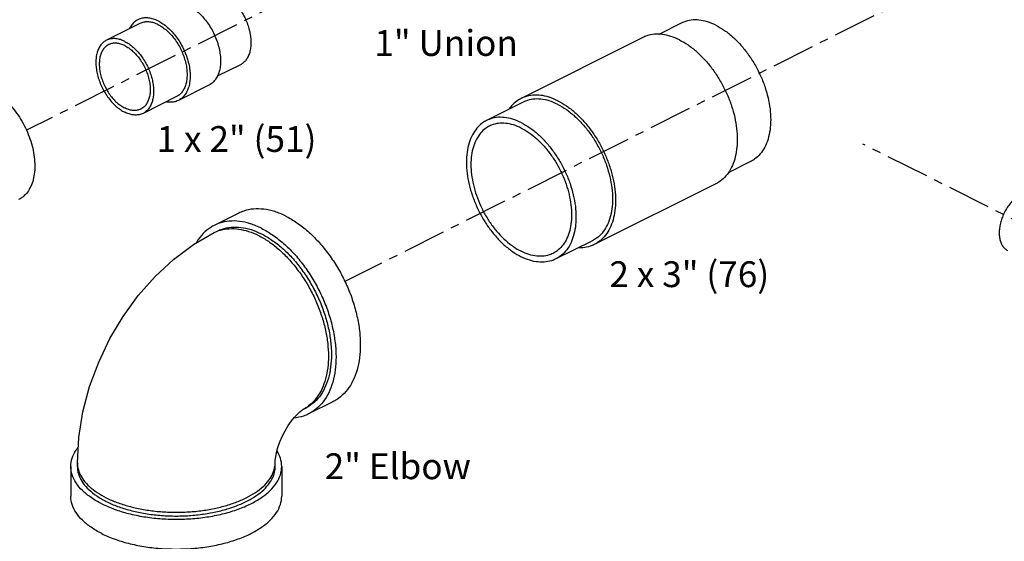
# Model space of a CAD drawing. Extents: x -91.1 to 8.7, y 23.9 to 115.7.
# Drawn here: x -48.5 to -34.2, y 45.8 to 53.4 of the extents above; entities that cross this region are included whole.
import ezdxf

# ---------------------------------------------------------------- set-up
doc = ezdxf.new("R2010")
doc.units = 0
doc.header["$LTSCALE"] = 0.5
doc.header["$MEASUREMENT"] = 0
doc.linetypes.add('CENTER', pattern=[2, 1.25, -0.25, 0.25, -0.25])
doc.layers.get('0').update_dxf_attribs({"linetype": 'CONTINUOUS'})
doc.layers.add('CEN', color=5, linetype='CENTER')
doc.layers.add('DIM', color=3, linetype='CONTINUOUS')

msp = doc.modelspace()

# ---------------------------------------------------------------- linework, layer by layer
at = {"linetype": 'Continuous'}
for p, q in [((-46.714, 53.3), (-47.2, 53.057)), ((-38.849, 53.306), (-39.177, 53.142)), ((-39.407, 53.097), (-41.175, 52.213)), ((-45.255, 52.702), (-45.591, 52.534)), ((-45.713, 52.403), (-46.155, 52.182)), ((-46.183, 52.238), (-46.669, 51.995)), ((-41.147, 52.157), (-41.677, 51.892)), ((-37.843, 51.294), (-38.169, 51.13)), ((-38.345, 50.973), (-40.113, 50.089)), ((-45.279, 50.545), (-45.633, 50.368)), ((-45.635, 50.262), (-45.591, 50.285)), ((-40.141, 50.145), (-40.671, 49.88)), ((-43.91, 47.806), (-44.263, 47.629)), ((-44.349, 47.691), (-44.305, 47.713)), ((-47.623, 46.865), (-47.623, 46.919)), ((-44.748, 46.865), (-44.748, 46.919)), ((-47.717, 46.865), (-47.717, 46.432)), ((-44.654, 46.865), (-44.654, 46.432))]:
    msp.add_line(p, q, dxfattribs=at)
for points in [[(-47.623, 46.919), (-47.603, 47.286), (-47.542, 47.659), (-47.445, 48.025), (-47.313, 48.38), (-47.15, 48.722), (-46.958, 49.045), (-46.738, 49.348), (-46.493, 49.626), (-46.224, 49.874), (-45.937, 50.088), (-45.635, 50.262)], [(-44.748, 46.919), (-44.747, 46.955), (-44.741, 47.005), (-44.728, 47.069), (-44.709, 47.142), (-44.681, 47.221), (-44.646, 47.303), (-44.605, 47.384), (-44.56, 47.459), (-44.513, 47.527), (-44.467, 47.583), (-44.426, 47.627), (-44.392, 47.659), (-44.366, 47.68), (-44.351, 47.69), (-44.349, 47.691)]]:
    msp.add_lwpolyline(points, dxfattribs=at)
for points, start_tangent, end_tangent in [([(-45.52, 53.747), (-45.458, 53.71), (-45.397, 53.663), (-45.338, 53.605), (-45.284, 53.54), (-45.235, 53.467), (-45.192, 53.39), (-45.157, 53.308), (-45.13, 53.226), (-45.111, 53.143), (-45.102, 53.062), (-45.102, 52.985), (-45.111, 52.914), (-45.13, 52.85), (-45.157, 52.794), (-45.192, 52.748), (-45.235, 52.713), (-45.255, 52.702)], (0.894427, -0.447214), (-0.894483, -0.447102)), ([(-46.007, 53.558), (-45.937, 53.517), (-45.87, 53.465), (-45.805, 53.401), (-45.745, 53.329), (-45.691, 53.249), (-45.644, 53.163), (-45.605, 53.073), (-45.575, 52.982), (-45.554, 52.89), (-45.544, 52.801), (-45.544, 52.716), (-45.554, 52.638), (-45.575, 52.567), (-45.605, 52.505), (-45.644, 52.455), (-45.691, 52.416), (-45.713, 52.403)], (0.894427, -0.447214), (-0.894483, -0.447102)), ([(-46.742, 53.356), (-46.764, 53.343), (-46.811, 53.305), (-46.85, 53.254), (-46.866, 53.226)], (-0.894483, -0.447102), (-0.442643, -0.896698)), ([(-46.448, 53.337), (-46.518, 53.365), (-46.585, 53.38), (-46.65, 53.382), (-46.71, 53.369), (-46.742, 53.356)], (-0.894427, 0.447214), (-0.894483, -0.447102)), ([(-46.448, 53.283), (-46.511, 53.309), (-46.572, 53.322), (-46.631, 53.324), (-46.685, 53.312), (-46.714, 53.3)], (-0.894427, 0.447214), (-0.894483, -0.447102)), ([(-46.448, 53.337), (-46.379, 53.296), (-46.312, 53.244), (-46.247, 53.18), (-46.187, 53.108), (-46.133, 53.028), (-46.086, 52.942), (-46.047, 52.852), (-46.017, 52.761), (-45.996, 52.669), (-45.986, 52.58), (-45.986, 52.495), (-45.996, 52.417), (-46.017, 52.346), (-46.047, 52.284), (-46.086, 52.234), (-46.133, 52.195), (-46.155, 52.182)], (0.894427, -0.447214), (-0.894483, -0.447102)), ([(-46.448, 53.283), (-46.386, 53.246), (-46.325, 53.199), (-46.266, 53.141), (-46.212, 53.076), (-46.163, 53.003), (-46.12, 52.926), (-46.085, 52.844), (-46.058, 52.762), (-46.039, 52.679), (-46.03, 52.598), (-46.03, 52.521), (-46.039, 52.45), (-46.058, 52.386), (-46.085, 52.33), (-46.12, 52.284), (-46.163, 52.249), (-46.183, 52.238)], (0.894427, -0.447214), (-0.894483, -0.447102)), ([(-38.346, 53.274), (-38.47, 53.325), (-38.592, 53.35), (-38.707, 53.349), (-38.813, 53.322), (-38.849, 53.306)], (-0.894427, 0.447214), (-0.894314, -0.447439)), ([(-38.346, 53.274), (-38.221, 53.2), (-38.1, 53.104), (-37.985, 52.988), (-37.878, 52.854), (-37.783, 52.708), (-37.702, 52.551), (-37.637, 52.388), (-37.589, 52.223), (-37.56, 52.06), (-37.55, 51.902), (-37.56, 51.755), (-37.589, 51.621), (-37.637, 51.503), (-37.702, 51.406), (-37.783, 51.33), (-37.843, 51.294)], (0.894427, -0.447214), (-0.894314, -0.447439)), ([(-46.935, 53.04), (-46.997, 53.066), (-47.058, 53.079), (-47.117, 53.08), (-47.171, 53.069), (-47.2, 53.057)], (-0.894427, 0.447214), (-0.894483, -0.447102)), ([(-38.876, 53.063), (-39.001, 53.114), (-39.124, 53.141), (-39.24, 53.144), (-39.349, 53.121), (-39.407, 53.097)], (-0.894427, 0.447214), (-0.894483, -0.447102)), ([(-47.2, 53.057), (-47.22, 53.046), (-47.263, 53.011), (-47.298, 52.965), (-47.325, 52.909), (-47.344, 52.845), (-47.353, 52.774), (-47.353, 52.697), (-47.344, 52.616), (-47.325, 52.534), (-47.298, 52.451), (-47.263, 52.37), (-47.22, 52.292), (-47.171, 52.219), (-47.117, 52.154), (-47.058, 52.097), (-46.997, 52.049), (-46.935, 52.012)], (-0.894483, -0.447102), (0.894427, -0.447214)), ([(-47.168, 52.994), (-47.196, 52.977), (-47.234, 52.942), (-47.264, 52.896), (-47.286, 52.842), (-47.3, 52.78), (-47.304, 52.711), (-47.3, 52.638), (-47.286, 52.562), (-47.264, 52.485), (-47.234, 52.409), (-47.196, 52.337), (-47.152, 52.268), (-47.102, 52.206), (-47.049, 52.152), (-46.992, 52.108), (-46.935, 52.073)], (-0.894314, -0.447439), (0.894427, -0.447214)), ([(-46.935, 52.979), (-46.992, 53.002), (-47.049, 53.014), (-47.102, 53.014), (-47.152, 53.001), (-47.168, 52.994)], (-0.894427, 0.447214), (-0.894314, -0.447439)), ([(-46.935, 53.04), (-46.872, 53.003), (-46.811, 52.956), (-46.752, 52.898), (-46.698, 52.833), (-46.649, 52.76), (-46.606, 52.683), (-46.571, 52.601), (-46.544, 52.519), (-46.525, 52.436), (-46.516, 52.355), (-46.516, 52.278), (-46.525, 52.207), (-46.544, 52.143), (-46.571, 52.087), (-46.606, 52.041), (-46.649, 52.006), (-46.669, 51.995)], (0.894427, -0.447214), (-0.894483, -0.447102)), ([(-46.935, 52.979), (-46.877, 52.945), (-46.82, 52.9), (-46.767, 52.846), (-46.717, 52.784), (-46.673, 52.716), (-46.635, 52.643), (-46.605, 52.567), (-46.583, 52.49), (-46.569, 52.414), (-46.565, 52.341), (-46.569, 52.273), (-46.583, 52.21), (-46.605, 52.156), (-46.635, 52.11), (-46.673, 52.075), (-46.701, 52.058)], (0.894427, -0.447214), (-0.894314, -0.447439)), ([(-38.876, 53.063), (-38.751, 52.989), (-38.629, 52.894), (-38.512, 52.779), (-38.403, 52.648), (-38.305, 52.503), (-38.22, 52.348), (-38.149, 52.186), (-38.094, 52.02), (-38.057, 51.854), (-38.039, 51.693), (-38.039, 51.539), (-38.057, 51.397), (-38.094, 51.268), (-38.149, 51.157), (-38.22, 51.065), (-38.305, 50.995), (-38.345, 50.973)], (0.894427, -0.447214), (-0.894483, -0.447102)), ([(-48.882, 52.337), (-48.782, 52.278), (-48.684, 52.2), (-48.591, 52.106), (-48.505, 51.999), (-48.429, 51.881), (-48.363, 51.755), (-48.311, 51.623), (-48.272, 51.49), (-48.249, 51.359), (-48.241, 51.232), (-48.249, 51.113), (-48.272, 51.005), (-48.311, 50.911), (-48.363, 50.832), (-48.429, 50.771), (-48.476, 50.742)], (0.894427, -0.447214), (-0.894314, -0.447439)), ([(-41.175, 52.213), (-41.215, 52.19), (-41.3, 52.12), (-41.352, 52.057)], (-0.894483, -0.447102), (-0.573884, -0.818936)), ([(-40.644, 52.179), (-40.769, 52.231), (-40.891, 52.257), (-41.008, 52.26), (-41.117, 52.237), (-41.175, 52.213)], (-0.894427, 0.447214), (-0.894483, -0.447102)), ([(-46.701, 52.058), (-46.717, 52.051), (-46.767, 52.039), (-46.82, 52.038), (-46.877, 52.05), (-46.935, 52.073)], (-0.894314, -0.447439), (-0.894427, 0.447214)), ([(-46.155, 52.182), (-46.187, 52.169), (-46.247, 52.157), (-46.312, 52.158), (-46.334, 52.161)], (-0.894483, -0.447102), (-0.982825, 0.184542)), ([(-40.644, 52.125), (-40.768, 52.176), (-40.89, 52.201), (-41.005, 52.2), (-41.111, 52.173), (-41.147, 52.157)], (-0.894427, 0.447214), (-0.894314, -0.447439)), ([(-40.644, 52.179), (-40.519, 52.105), (-40.396, 52.01), (-40.279, 51.895), (-40.171, 51.764), (-40.073, 51.619), (-39.987, 51.464), (-39.917, 51.302), (-39.862, 51.136), (-39.825, 50.971), (-39.806, 50.809), (-39.806, 50.656), (-39.825, 50.513), (-39.862, 50.384), (-39.917, 50.273), (-39.987, 50.182), (-40.073, 50.112), (-40.113, 50.089)], (0.894427, -0.447214), (-0.894483, -0.447102)), ([(-40.644, 52.125), (-40.519, 52.051), (-40.398, 51.955), (-40.283, 51.839), (-40.176, 51.705), (-40.081, 51.559), (-40, 51.402), (-39.935, 51.239), (-39.887, 51.074), (-39.858, 50.911), (-39.848, 50.753), (-39.858, 50.606), (-39.887, 50.472), (-39.935, 50.354), (-40, 50.257), (-40.081, 50.181), (-40.141, 50.145)], (0.894427, -0.447214), (-0.894314, -0.447439)), ([(-46.669, 51.995), (-46.698, 51.983), (-46.752, 51.972), (-46.811, 51.973), (-46.872, 51.986), (-46.935, 52.012)], (-0.894483, -0.447102), (-0.894427, 0.447214)), ([(-41.174, 51.86), (-41.299, 51.91), (-41.42, 51.935), (-41.535, 51.935), (-41.642, 51.908), (-41.677, 51.892)], (-0.894427, 0.447214), (-0.894314, -0.447439)), ([(-41.677, 51.892), (-41.737, 51.856), (-41.818, 51.78), (-41.883, 51.683), (-41.931, 51.565), (-41.96, 51.431), (-41.97, 51.284), (-41.96, 51.126), (-41.931, 50.963), (-41.883, 50.798), (-41.818, 50.635), (-41.737, 50.478), (-41.642, 50.331), (-41.535, 50.198), (-41.42, 50.082), (-41.299, 49.986), (-41.174, 49.912)], (-0.894314, -0.447439), (0.894427, -0.447214)), ([(-41.636, 51.81), (-41.691, 51.777), (-41.765, 51.708), (-41.825, 51.618), (-41.869, 51.51), (-41.896, 51.387), (-41.905, 51.251), (-41.896, 51.107), (-41.869, 50.957), (-41.825, 50.805), (-41.765, 50.655), (-41.691, 50.511), (-41.604, 50.377), (-41.506, 50.254), (-41.4, 50.148), (-41.288, 50.059), (-41.174, 49.991)], (-0.894314, -0.447439), (0.894427, -0.447214)), ([(-41.174, 51.781), (-41.288, 51.827), (-41.4, 51.85), (-41.506, 51.849), (-41.604, 51.825), (-41.636, 51.81)], (-0.894427, 0.447214), (-0.894314, -0.447439)), ([(-41.174, 51.86), (-41.05, 51.786), (-40.928, 51.69), (-40.813, 51.573), (-40.707, 51.44), (-40.612, 51.294), (-40.531, 51.137), (-40.465, 50.974), (-40.418, 50.809), (-40.388, 50.645), (-40.379, 50.488), (-40.388, 50.341), (-40.418, 50.207), (-40.465, 50.089), (-40.531, 49.991), (-40.612, 49.916), (-40.671, 49.88)], (0.894427, -0.447214), (-0.894314, -0.447439)), ([(-41.174, 51.781), (-41.06, 51.713), (-40.948, 51.624), (-40.842, 51.517), (-40.745, 51.395), (-40.657, 51.26), (-40.583, 51.116), (-40.523, 50.967), (-40.479, 50.815), (-40.452, 50.665), (-40.443, 50.52), (-40.452, 50.385), (-40.479, 50.262), (-40.523, 50.154), (-40.583, 50.064), (-40.657, 49.995), (-40.712, 49.961)], (0.894427, -0.447214), (-0.894314, -0.447439)), ([(-33.899, 50.829), (-33.954, 50.797), (-34.007, 50.754), (-34.057, 50.702), (-34.103, 50.642), (-34.143, 50.577), (-34.177, 50.507), (-34.203, 50.435), (-34.22, 50.363), (-34.229, 50.292), (-34.229, 50.225), (-34.22, 50.163), (-34.203, 50.109), (-34.177, 50.063), (-34.143, 50.027), (-34.109, 50.004)], (-0.894427, -0.447214), (0.894254, -0.447559)), ([(-44.595, 50.502), (-44.756, 50.568), (-44.914, 50.602), (-45.064, 50.605), (-45.205, 50.576), (-45.279, 50.545)], (-0.894427, 0.447214), (-0.894483, -0.447102)), ([(-44.595, 50.502), (-44.433, 50.406), (-44.275, 50.283), (-44.125, 50.136), (-43.985, 49.966), (-43.858, 49.78), (-43.748, 49.579), (-43.657, 49.37), (-43.587, 49.156), (-43.539, 48.943), (-43.515, 48.735), (-43.515, 48.537), (-43.539, 48.353), (-43.587, 48.187), (-43.657, 48.044), (-43.748, 47.926), (-43.858, 47.835), (-43.91, 47.806)], (0.894427, -0.447214), (-0.894483, -0.447102)), ([(-45.633, 50.368), (-45.685, 50.339), (-45.795, 50.249), (-45.886, 50.131), (-45.896, 50.113)], (-0.894483, -0.447102), (-0.50251, -0.864572)), ([(-44.948, 50.325), (-45.11, 50.391), (-45.267, 50.426), (-45.418, 50.429), (-45.558, 50.4), (-45.633, 50.368)], (-0.894427, 0.447214), (-0.894483, -0.447102)), ([(-45.635, 50.262), (-45.542, 50.299), (-45.415, 50.32), (-45.279, 50.314), (-45.137, 50.281), (-44.992, 50.222)], (0.894579, 0.44691), (0.894427, -0.447214)), ([(-45.591, 50.285), (-45.521, 50.314), (-45.389, 50.341), (-45.248, 50.338), (-45.1, 50.306), (-44.948, 50.244)], (0.894483, 0.447102), (0.894427, -0.447214)), ([(-44.992, 50.222), (-44.848, 50.137), (-44.706, 50.028), (-44.57, 49.898), (-44.443, 49.749), (-44.327, 49.585), (-44.224, 49.408), (-44.137, 49.222), (-44.068, 49.032), (-44.017, 48.84), (-43.986, 48.651), (-43.976, 48.469), (-43.986, 48.297), (-44.017, 48.138), (-44.068, 47.997), (-44.137, 47.876), (-44.224, 47.777), (-44.307, 47.715)], (0.894427, -0.447214), (-0.850157, -0.526528)), ([(-44.948, 50.325), (-44.787, 50.229), (-44.629, 50.106), (-44.478, 49.959), (-44.338, 49.79), (-44.212, 49.603), (-44.102, 49.402), (-44.01, 49.193), (-43.94, 48.979), (-43.893, 48.766), (-43.868, 48.558), (-43.868, 48.36), (-43.893, 48.176), (-43.94, 48.01), (-44.01, 47.867), (-44.102, 47.749), (-44.212, 47.659), (-44.263, 47.629)], (0.894427, -0.447214), (-0.894483, -0.447102)), ([(-44.948, 50.244), (-44.797, 50.154), (-44.649, 50.039), (-44.507, 49.9), (-44.376, 49.741), (-44.257, 49.566), (-44.153, 49.378), (-44.068, 49.181), (-44.002, 48.981), (-43.957, 48.78), (-43.935, 48.585), (-43.935, 48.399), (-43.957, 48.226), (-44.002, 48.071), (-44.068, 47.936), (-44.153, 47.825), (-44.257, 47.741), (-44.305, 47.713)], (0.894427, -0.447214), (-0.894483, -0.447102)), ([(-40.113, 50.089), (-40.171, 50.065), (-40.279, 50.042), (-40.343, 50.04)], (-0.894483, -0.447102), (-0.99953, 0.030656)), ([(-40.712, 49.961), (-40.745, 49.947), (-40.842, 49.922), (-40.948, 49.922), (-41.06, 49.945), (-41.174, 49.991)], (-0.894314, -0.447439), (-0.894427, 0.447214)), ([(-40.671, 49.88), (-40.707, 49.864), (-40.813, 49.837), (-40.928, 49.836), (-41.05, 49.861), (-41.174, 49.912)], (-0.894314, -0.447439), (-0.894427, 0.447214)), ([(-44.307, 47.715), (-44.327, 47.703), (-44.349, 47.691)], (-0.850157, -0.526528), (-0.894579, -0.44691)), ([(-44.263, 47.629), (-44.338, 47.598), (-44.478, 47.569)], (-0.894483, -0.447102), (-0.99598, -0.089579)), ([(-47.717, 46.865), (-47.698, 46.984), (-47.642, 47.101), (-47.614, 47.141)], (-0.000001, 1), (0.611748, 0.791053)), ([(-44.654, 46.865), (-44.673, 46.984), (-44.722, 47.089)], (-0.000001, 1), (-0.522534, 0.852619)), ([(-47.623, 46.919), (-47.619, 46.867)], (0, -1), (0.141319, -0.989964)), ([(-47.202, 46.41), (-47.047, 46.343), (-46.874, 46.288), (-46.688, 46.245), (-46.491, 46.216), (-46.288, 46.202), (-46.083, 46.202), (-45.88, 46.216), (-45.683, 46.245), (-45.497, 46.288), (-45.324, 46.343), (-45.169, 46.41), (-45.035, 46.488), (-44.924, 46.574), (-44.839, 46.668), (-44.781, 46.766), (-44.752, 46.867), (-44.748, 46.919)], (0.894427, -0.447214), (0, 1)), ([(-47.268, 46.323), (-47.424, 46.415), (-47.55, 46.517), (-47.642, 46.628), (-47.698, 46.745), (-47.717, 46.865)], (-0.894427, 0.447214), (-0.000001, 1)), ([(-47.623, 46.865), (-47.622, 46.838), (-47.598, 46.731), (-47.542, 46.627), (-47.456, 46.529), (-47.342, 46.438), (-47.202, 46.356)], (-0.000793, -1), (0.894427, -0.447214)), ([(-47.619, 46.867), (-47.619, 46.866)], (0.141319, -0.989964), (0.146023, -0.989281)), ([(-47.619, 46.866), (-47.59, 46.766), (-47.532, 46.668), (-47.447, 46.574), (-47.336, 46.488), (-47.202, 46.41)], (0.146023, -0.989281), (0.894427, -0.447214)), ([(-47.268, 46.323), (-47.086, 46.245), (-46.881, 46.182), (-46.659, 46.136), (-46.425, 46.108), (-46.186, 46.099), (-45.946, 46.108), (-45.712, 46.136), (-45.49, 46.182), (-45.286, 46.245), (-45.103, 46.323), (-44.947, 46.415), (-44.821, 46.517), (-44.729, 46.628), (-44.673, 46.745), (-44.654, 46.865)], (0.894427, -0.447214), (-0.000001, 1)), ([(-47.202, 46.356), (-47.039, 46.286), (-46.857, 46.229), (-46.66, 46.186), (-46.453, 46.158), (-46.239, 46.146), (-46.025, 46.15), (-45.814, 46.17), (-45.611, 46.206), (-45.421, 46.256), (-45.248, 46.32), (-45.096, 46.396), (-44.968, 46.482), (-44.868, 46.577), (-44.797, 46.679), (-44.757, 46.784), (-44.748, 46.865)], (0.894427, -0.447214), (0.000793, 1)), ([(-47.268, 45.89), (-47.424, 45.982), (-47.55, 46.084), (-47.642, 46.195), (-47.698, 46.312), (-47.717, 46.432)], (-0.894427, 0.447214), (-0.000001, 1)), ([(-47.268, 45.89), (-47.086, 45.812), (-46.881, 45.749), (-46.659, 45.703), (-46.425, 45.675), (-46.186, 45.666), (-45.946, 45.675), (-45.712, 45.703), (-45.49, 45.749), (-45.286, 45.812), (-45.103, 45.89), (-44.947, 45.982), (-44.821, 46.084), (-44.729, 46.195), (-44.673, 46.312), (-44.654, 46.432)], (0.894427, -0.447214), (-0.000001, 1))]:
    msp.add_spline(points, degree=3, dxfattribs=dict(at, start_tangent=start_tangent, end_tangent=end_tangent))
at = {"layer": 'CEN'}
for p, q in [((-37.267, 57.321), (-48.361, 51.75)), ((-34.266, 54.308), (-43.735, 49.553)), ((-20.981, 43.914), (-36.211, 51.55))]:
    msp.add_line(p, q, dxfattribs=at)

# ---------------------------------------------------------------- texts
at = {"layer": 'DIM'}
for s, p in [('1" Union', (-43.308, 52.83)), ('1 x 2" (51)', (-46.472, 51.435)), ('2 x 3" (76)', (-39.894, 49.471)), ('2" Elbow', (-44.03, 46.681))]:
    msp.add_text(s, height=0.375, dxfattribs=at).set_placement(p)

doc.saveas('drawing.dxf')
